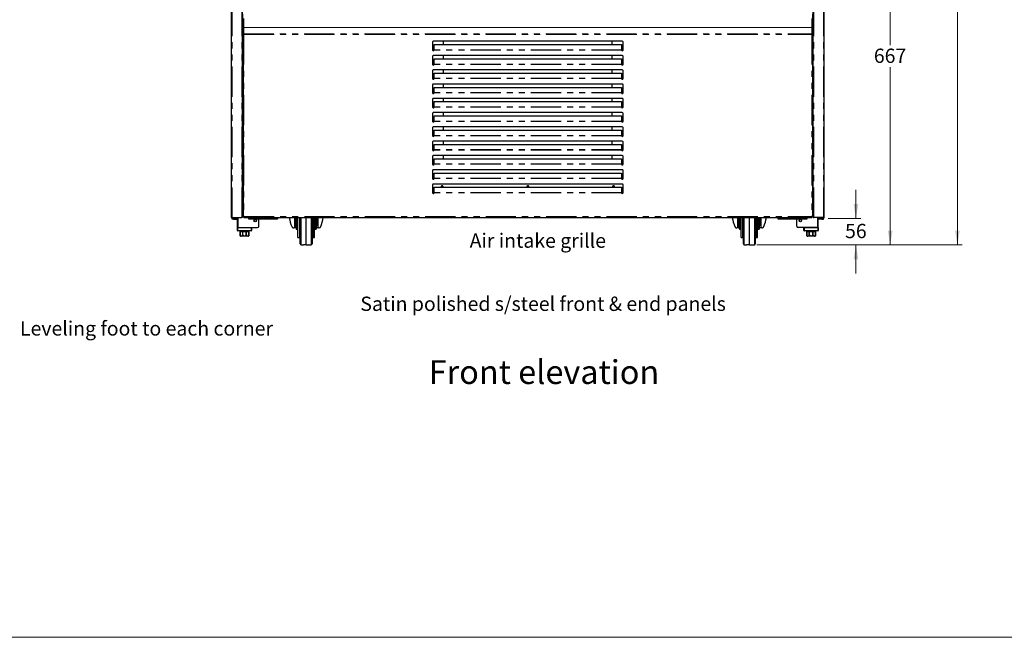
# Model space of a CAD drawing. Units: millimetres. Extents: x 0 to 586, y 0 to 420.
# Drawn here: x 108 to 315, y 9 to 139 of the extents above; entities that cross this region are included whole.
import ezdxf

# ---------------------------------------------------------------- set-up
doc = ezdxf.new("R2010")
doc.units = ezdxf.units.MM
doc.linetypes.add('PHANTOM', pattern=[12.7, 6.35, -1.27, 1.27, -1.27, 1.27, -1.27])
doc.styles.add('SLDTEXTSTYLE0', font='TXT', dxfattribs={"width": 0.605})
doc.dimstyles.new('SLDDIMSTYLE1', dxfattribs={"dimtxt": 3, "dimasz": 3, "dimexe": 0, "dimexo": 0.0625, "dimgap": 0.75, "dimtad": 0, "dimtih": 1, "dimtoh": 1, "dimdec": 0, "dimlfac": 10, "dimrnd": 1e-09, "dimzin": 12, "dimdsep": 46, "dimtxsty": 'SLDTEXTSTYLE0', "dimsah": 1, "dimcen": 0.09, "dimadec": 0, "dimazin": 3, "dimtfac": 1, "dimtofl": 0, "dimtmove": 0, "dimatfit": 3, "dimfxl": 0, "dimfrac": 2, "dimtolj": 1, "dimtzin": 12, "dimarcsym": 0})
doc.dimstyles.new('SLDDIMSTYLE3', dxfattribs={"dimtxt": 3, "dimasz": 3, "dimexe": 0, "dimexo": 0.0625, "dimgap": 0.75, "dimtad": 0, "dimtih": 1, "dimtoh": 1, "dimdec": 0, "dimlfac": 10, "dimrnd": 1e-09, "dimzin": 12, "dimdsep": 46, "dimtxsty": 'SLDTEXTSTYLE0', "dimsah": 1, "dimcen": 0.09, "dimadec": 0, "dimazin": 3, "dimtfac": 1, "dimtmove": 0, "dimatfit": 0, "dimfxl": 0, "dimfrac": 2, "dimtolj": 1, "dimtzin": 12, "dimarcsym": 0})

# ---------------------------------------------------------------- blocks, each defined once
blk = doc.blocks.new('_D_1')
at = {"color": 7, "linetype": 'Continuous', "lineweight": 18}
for p, q in [((275.29, 158.18), (291.63, 158.18)), ((290.63, 158.18), (290.63, 133.44)), ((290.63, 91.45), (290.63, 128.83)), ((262.6, 91.45), (291.63, 91.45))]:
    blk.add_line(p, q, dxfattribs=at)
for points in [[(290.63, 158.18), (290.13, 155.18), (291.13, 155.18)], [(290.63, 91.45), (291.13, 94.45), (290.13, 94.45)]]:
    blk.add_solid(points, dxfattribs=at)
at = {"color": 7, "linetype": 'Continuous', "lineweight": 18, "insert": (287.19, 132.7), "char_height": 3, "attachment_point": 1, "style": 'SLDTEXTSTYLE0'}
blk.add_mtext('667', dxfattribs=at)
blk = doc.blocks.new('_D_5')
at = {"color": 7, "linetype": 'Continuous', "lineweight": 18}
for p, q in [((277.56, 297.3), (305.74, 297.3)), ((304.74, 297.3), (304.74, 204.42)), ((304.74, 91.45), (304.74, 199.82)), ((262.6, 91.45), (305.74, 91.45))]:
    blk.add_line(p, q, dxfattribs=at)
for points in [[(304.74, 297.3), (304.24, 294.3), (305.24, 294.3)], [(304.74, 91.45), (305.24, 94.45), (304.24, 94.45)]]:
    blk.add_solid(points, dxfattribs=at)
at = {"color": 7, "linetype": 'Continuous', "lineweight": 18, "insert": (300.16, 203.69), "char_height": 3, "attachment_point": 1, "style": 'SLDTEXTSTYLE0'}
blk.add_mtext('2059', dxfattribs=at)
blk = doc.blocks.new('_D_7')
at = {"color": 7, "linetype": 'Continuous', "lineweight": 18}
for p, q in [((283.43, 97.04), (283.43, 103.04)), ((277.58, 97.04), (284.43, 97.04)), ((262.6, 91.45), (284.43, 91.45)), ((283.43, 91.45), (283.43, 85.45))]:
    blk.add_line(p, q, dxfattribs=at)
for points in [[(283.43, 97.04), (283.93, 100.04), (282.93, 100.04)], [(283.43, 91.45), (282.93, 88.45), (283.93, 88.45)]]:
    blk.add_solid(points, dxfattribs=at)
at = {"color": 7, "linetype": 'Continuous', "lineweight": 18, "insert": (281.14, 95.88), "char_height": 3, "attachment_point": 1, "style": 'SLDTEXTSTYLE0'}
blk.add_mtext('56', dxfattribs=at)

msp = doc.modelspace()

# ---------------------------------------------------------------- linework, layer by layer
at = {"color": 7, "linetype": 'Continuous', "lineweight": 25}
for p, q in [((152.242, 97.2), (152.242, 297.14)), ((154.542, 97.2), (154.542, 297.193)), ((274.442, 97.2), (274.442, 297.193)), ((276.742, 97.2), (276.742, 297.14)), ((154.639, 138.78), (154.639, 139.92)), ((154.792, 138.997), (154.792, 137.175)), ((274.192, 138.997), (274.192, 137.175)), ((274.345, 138.78), (274.345, 139.92)), ((154.792, 137.175), (154.792, 137.133)), ((154.792, 137.133), (154.792, 135.797)), ((274.192, 137.175), (274.192, 137.133)), ((274.192, 137.133), (274.192, 135.797)), ((154.692, 134.8), (154.542, 134.8)), ((154.542, 134.534), (154.672, 134.534)), ((154.672, 134.464), (154.542, 134.464)), ((154.672, 134.534), (154.672, 134.464)), ((154.692, 135.684), (154.692, 97.358)), ((154.692, 135.684), (154.792, 135.684)), ((154.792, 135.797), (154.792, 135.684)), ((154.792, 135.684), (154.852, 135.684)), ((274.192, 135.684), (274.132, 135.684)), ((274.192, 135.797), (274.192, 135.684)), ((274.292, 135.684), (274.192, 135.684)), ((274.292, 135.684), (274.292, 97.358)), ((274.292, 134.8), (274.442, 134.8)), ((274.352, 134.8), (274.352, 134.13)), ((154.692, 134.37), (154.542, 134.37)), ((154.542, 133.684), (154.692, 133.684)), ((154.542, 132.884), (154.692, 132.884)), ((194.491, 134.1), (194.491, 132.4)), ((234.341, 134.25), (194.641, 134.25)), ((194.79, 132.393), (194.791, 132.435)), ((194.791, 133.561), (234.191, 133.561)), ((194.791, 132.47), (194.791, 133.561)), ((194.791, 132.435), (194.791, 132.47)), ((196.742, 134.25), (196.742, 133.561)), ((232.242, 133.561), (232.242, 134.25)), ((234.191, 133.561), (234.191, 132.47)), ((234.191, 132.47), (234.191, 132.435)), ((234.191, 132.435), (234.191, 132.393)), ((234.491, 132.4), (234.491, 134.1)), ((274.292, 134.13), (274.352, 134.13)), ((274.352, 134.13), (274.352, 133.63)), ((274.352, 133.63), (274.352, 131.93)), ((154.542, 131.8), (154.692, 131.8)), ((194.491, 131.1), (194.491, 129.4)), ((234.341, 131.25), (194.641, 131.25)), ((194.791, 130.561), (234.191, 130.561)), ((194.791, 129.47), (194.791, 130.561)), ((196.742, 131.25), (196.742, 130.561)), ((232.242, 130.561), (232.242, 131.25)), ((234.191, 130.561), (234.191, 129.47)), ((234.491, 129.4), (234.491, 131.1)), ((274.442, 131.8), (274.292, 131.8)), ((274.352, 131.93), (274.352, 131.8)), ((234.341, 128.25), (194.641, 128.25)), ((194.79, 129.393), (194.791, 129.435)), ((194.791, 129.435), (194.791, 129.47)), ((196.742, 128.25), (196.742, 127.561)), ((232.242, 127.561), (232.242, 128.25)), ((234.191, 129.47), (234.191, 129.435)), ((234.191, 129.435), (234.191, 129.393)), ((194.491, 128.1), (194.491, 126.4)), ((194.79, 126.393), (194.791, 126.435)), ((194.791, 127.561), (234.191, 127.561)), ((194.791, 126.47), (194.791, 127.561)), ((194.791, 126.435), (194.791, 126.47)), ((234.191, 127.561), (234.191, 126.47)), ((234.191, 126.47), (234.191, 126.435)), ((234.191, 126.435), (234.191, 126.393)), ((234.491, 126.4), (234.491, 128.1)), ((194.491, 125.1), (194.491, 123.4)), ((234.341, 125.25), (194.641, 125.25)), ((194.791, 124.561), (234.191, 124.561)), ((194.791, 123.47), (194.791, 124.561)), ((196.742, 125.25), (196.742, 124.561)), ((232.242, 124.561), (232.242, 125.25)), ((234.191, 124.561), (234.191, 123.47)), ((234.491, 123.4), (234.491, 125.1)), ((194.491, 122.1), (194.491, 120.4)), ((234.341, 122.25), (194.641, 122.25)), ((194.79, 123.393), (194.791, 123.435)), ((194.791, 123.435), (194.791, 123.47)), ((196.742, 122.25), (196.742, 121.561)), ((232.242, 121.561), (232.242, 122.25)), ((234.191, 123.47), (234.191, 123.435)), ((234.191, 123.435), (234.191, 123.393)), ((234.491, 120.4), (234.491, 122.1)), ((194.79, 120.393), (194.791, 120.435)), ((194.791, 121.561), (234.191, 121.561)), ((194.791, 120.47), (194.791, 121.561)), ((194.791, 120.435), (194.791, 120.47)), ((234.191, 121.561), (234.191, 120.47)), ((234.191, 120.47), (234.191, 120.435)), ((234.191, 120.435), (234.191, 120.393)), ((194.491, 119.1), (194.491, 117.4)), ((234.341, 119.25), (194.641, 119.25)), ((194.791, 117.47), (194.791, 118.561)), ((194.791, 118.561), (234.191, 118.561)), ((196.742, 119.25), (196.742, 118.561)), ((232.242, 118.561), (232.242, 119.25)), ((234.191, 118.561), (234.191, 117.47)), ((234.491, 117.4), (234.491, 119.1)), ((194.491, 116.1), (194.491, 114.4)), ((234.341, 116.25), (194.641, 116.25)), ((194.79, 117.393), (194.791, 117.435)), ((194.791, 117.435), (194.791, 117.47)), ((196.742, 116.25), (196.742, 115.561)), ((232.242, 115.561), (232.242, 116.25)), ((234.191, 117.47), (234.191, 117.435)), ((234.191, 117.435), (234.191, 117.393)), ((234.491, 114.4), (234.491, 116.1)), ((194.79, 114.393), (194.791, 114.435)), ((194.791, 115.561), (234.191, 115.561)), ((194.791, 114.47), (194.791, 115.561)), ((194.791, 114.435), (194.791, 114.47)), ((234.191, 115.561), (234.191, 114.47)), ((234.191, 114.47), (234.191, 114.435)), ((234.191, 114.435), (234.191, 114.393)), ((194.491, 113.1), (194.491, 111.4)), ((234.341, 113.25), (194.641, 113.25)), ((194.791, 111.47), (194.791, 112.561)), ((194.791, 112.561), (234.191, 112.561)), ((196.742, 113.25), (196.742, 112.561)), ((232.242, 112.561), (232.242, 113.25)), ((234.191, 112.561), (234.191, 111.47)), ((234.491, 111.4), (234.491, 113.1)), ((154.692, 109.8), (154.542, 109.8)), ((194.491, 110.1), (194.491, 108.4)), ((234.341, 110.25), (194.641, 110.25)), ((194.79, 111.393), (194.791, 111.435)), ((194.791, 111.435), (194.791, 111.47)), ((196.742, 110.25), (196.742, 109.561)), ((232.242, 109.561), (232.242, 110.25)), ((234.191, 111.47), (234.191, 111.435)), ((234.191, 111.435), (234.191, 111.393)), ((234.491, 108.4), (234.491, 110.1)), ((274.292, 109.8), (274.442, 109.8)), ((274.352, 109.8), (274.352, 109.33)), ((154.692, 109.03), (154.542, 109.03)), ((194.79, 108.393), (194.791, 108.435)), ((194.791, 109.561), (234.191, 109.561)), ((194.791, 108.47), (194.791, 109.561)), ((194.791, 108.435), (194.791, 108.47)), ((234.191, 109.561), (234.191, 108.47)), ((234.191, 108.47), (234.191, 108.435)), ((234.191, 108.435), (234.191, 108.393)), ((274.292, 109.33), (274.352, 109.33)), ((274.352, 109.33), (274.352, 109.03)), ((274.352, 109.03), (274.352, 107.33)), ((154.542, 106.8), (154.692, 106.8)), ((194.491, 107.1), (194.491, 105.4)), ((234.341, 107.25), (194.641, 107.25)), ((194.791, 105.47), (194.791, 106.561)), ((194.791, 106.561), (234.191, 106.561)), ((234.191, 106.561), (234.191, 105.47)), ((234.491, 105.4), (234.491, 107.1)), ((274.292, 106.83), (274.352, 106.83)), ((274.442, 106.8), (274.292, 106.8)), ((274.352, 107.33), (274.352, 106.83)), ((274.352, 106.83), (274.352, 106.8)), ((154.692, 103.72), (154.542, 103.72)), ((194.491, 104.1), (194.491, 102.4)), ((234.341, 104.25), (194.641, 104.25)), ((194.79, 105.393), (194.791, 105.435)), ((194.791, 105.435), (194.791, 105.47)), ((194.791, 103.561), (234.191, 103.561)), ((194.791, 102.47), (194.791, 103.561)), ((234.191, 105.47), (234.191, 105.435)), ((234.191, 105.435), (234.191, 105.393)), ((234.191, 103.561), (234.191, 102.47)), ((234.491, 102.4), (234.491, 104.1)), ((274.292, 103.72), (274.442, 103.72)), ((194.79, 102.393), (194.791, 102.435)), ((194.791, 102.435), (194.791, 102.47)), ((234.191, 102.47), (234.191, 102.435)), ((234.191, 102.435), (234.191, 102.393)), ((154.692, 97.358), (154.792, 97.358)), ((154.799, 97.363), (154.799, 97.35)), ((154.799, 97.25), (154.799, 97.35)), ((154.799, 97.25), (274.185, 97.25)), ((155.872, 97.08), (155.872, 97.25)), ((156.372, 97.25), (156.372, 97.08)), ((161.372, 97.08), (161.372, 97.25)), ((161.872, 97.08), (161.872, 97.25)), ((165.552, 97.25), (165.552, 95.634)), ((165.802, 96.54), (165.802, 97.25)), ((166.202, 96.54), (166.202, 97.25)), ((166.702, 96.54), (166.702, 97.25)), ((167.952, 91.45), (167.952, 97.25)), ((169.202, 97.25), (169.202, 96.54)), ((169.702, 96.54), (169.702, 97.25)), ((170.102, 96.54), (170.102, 97.25)), ((170.352, 95.634), (170.352, 97.25)), ((258.632, 97.25), (258.632, 95.634)), ((258.882, 96.54), (258.882, 97.25)), ((259.282, 96.54), (259.282, 97.25)), ((259.782, 96.54), (259.782, 97.25)), ((261.032, 91.45), (261.032, 97.25)), ((262.282, 97.25), (262.282, 96.54)), ((262.782, 96.54), (262.782, 97.25)), ((263.182, 96.54), (263.182, 97.25)), ((263.432, 95.634), (263.432, 97.25)), ((267.112, 97.08), (267.112, 97.25)), ((267.612, 97.25), (267.612, 97.08)), ((272.612, 97.08), (272.612, 97.25)), ((273.112, 97.08), (273.112, 97.25)), ((274.185, 97.363), (274.185, 97.35)), ((274.185, 97.25), (274.185, 97.35)), ((274.292, 97.358), (274.192, 97.358)), ((152.402, 97.2), (152.242, 97.2)), ((152.392, 96.87), (152.392, 96.99)), ((152.392, 96.99), (152.692, 96.99)), ((152.692, 96.87), (152.392, 96.87)), ((152.402, 97.2), (154.382, 97.2)), ((153.242, 97.14), (152.402, 97.14)), ((153.242, 97.04), (152.402, 97.04)), ((152.692, 96.99), (153.412, 96.99)), ((152.692, 96.87), (153.412, 96.87)), ((153.242, 97.14), (153.542, 97.14)), ((153.542, 97.04), (153.242, 97.04)), ((153.472, 97.14), (153.472, 97.2)), ((153.472, 95.08), (153.472, 97.04)), ((153.542, 97.14), (153.542, 97.04)), ((154.542, 97.2), (154.382, 97.2)), ((155.872, 97.02), (155.872, 97.08)), ((155.872, 96.9), (155.872, 97.02)), ((155.872, 97.02), (156.172, 97.02)), ((156.172, 96.9), (155.872, 96.9)), ((156.372, 97.02), (156.172, 97.02)), ((156.372, 96.9), (156.172, 96.9)), ((156.372, 96.9), (156.372, 97.08)), ((161.372, 96.9), (156.372, 96.9)), ((157.972, 95.38), (157.972, 96.9)), ((161.372, 97.08), (161.372, 96.9)), ((161.572, 97.02), (161.372, 97.02)), ((161.572, 96.9), (161.372, 96.9)), ((161.572, 97.02), (161.872, 97.02)), ((161.872, 96.9), (161.572, 96.9)), ((161.872, 97.02), (161.872, 97.08)), ((161.872, 97.02), (161.872, 96.9)), ((165.552, 95.104), (165.552, 95.634)), ((165.552, 95.634), (165.802, 95.634)), ((165.802, 94.94), (165.802, 96.54)), ((166.202, 93.04), (166.202, 96.54)), ((166.702, 91.659), (166.702, 96.54)), ((169.202, 96.54), (169.202, 91.659)), ((169.702, 93.04), (169.702, 96.54)), ((170.102, 94.94), (170.102, 96.54)), ((170.102, 95.634), (170.352, 95.634)), ((170.352, 95.634), (170.352, 95.104)), ((258.632, 95.634), (258.882, 95.634)), ((258.632, 95.104), (258.632, 95.634)), ((258.882, 94.94), (258.882, 96.54)), ((259.282, 93.04), (259.282, 96.54)), ((259.782, 91.659), (259.782, 96.54)), ((262.282, 96.54), (262.282, 91.659)), ((262.782, 93.04), (262.782, 96.54)), ((263.182, 94.94), (263.182, 96.54)), ((263.182, 95.634), (263.432, 95.634)), ((263.432, 95.634), (263.432, 95.104)), ((267.112, 97.02), (267.112, 97.08)), ((267.112, 96.9), (267.112, 97.02)), ((267.112, 97.02), (267.412, 97.02)), ((267.412, 96.9), (267.112, 96.9)), ((267.612, 97.02), (267.412, 97.02)), ((267.612, 96.9), (267.412, 96.9)), ((267.612, 96.9), (267.612, 97.08)), ((272.612, 96.9), (267.612, 96.9)), ((271.012, 95.38), (271.012, 96.9)), ((272.612, 97.08), (272.612, 96.9)), ((272.812, 97.02), (272.612, 97.02)), ((272.812, 96.9), (272.612, 96.9)), ((272.812, 97.02), (273.112, 97.02)), ((273.112, 96.9), (272.812, 96.9)), ((273.112, 97.02), (273.112, 97.08)), ((273.112, 97.02), (273.112, 96.9)), ((274.442, 97.2), (274.602, 97.2)), ((276.582, 97.2), (274.602, 97.2)), ((275.442, 97.14), (275.442, 97.04)), ((275.742, 97.14), (275.442, 97.14)), ((275.442, 97.04), (275.742, 97.04)), ((275.512, 97.14), (275.512, 97.2)), ((275.512, 95.08), (275.512, 97.04)), ((276.292, 96.99), (275.572, 96.99)), ((276.292, 96.87), (275.572, 96.87)), ((275.742, 97.14), (276.582, 97.14)), ((275.742, 97.04), (276.582, 97.04)), ((276.592, 96.99), (276.292, 96.99)), ((276.292, 96.87), (276.592, 96.87)), ((276.582, 97.2), (276.742, 97.2)), ((276.592, 96.87), (276.592, 96.99)), ((153.472, 94.48), (153.472, 95.08)), ((153.472, 95.08), (153.572, 95.08)), ((153.572, 95.08), (156.372, 95.08)), ((156.372, 94.38), (153.572, 94.38)), ((153.652, 95.08), (157.672, 95.08)), ((153.972, 94.38), (153.972, 94.28)), ((153.972, 94.28), (154.047, 94.28)), ((154.047, 94.28), (154.047, 93.58)), ((154.049, 94.28), (154.586, 94.28)), ((154.049, 93.58), (154.049, 94.28)), ((155.672, 93.28), (154.272, 93.28)), ((154.586, 94.28), (154.586, 93.58)), ((154.592, 93.58), (154.592, 94.28)), ((154.592, 94.28), (155.352, 94.28)), ((155.352, 94.28), (155.352, 93.58)), ((155.357, 94.28), (155.894, 94.28)), ((155.357, 93.58), (155.357, 94.28)), ((155.894, 94.28), (155.894, 93.58)), ((155.897, 94.28), (155.972, 94.28)), ((155.897, 93.58), (155.897, 94.28)), ((155.972, 94.28), (155.972, 94.38)), ((156.472, 95.08), (156.472, 94.48)), ((165.457, 95.04), (165.315, 95.04)), ((165.552, 95.04), (165.457, 95.04)), ((165.552, 95.04), (165.552, 95.104)), ((165.802, 95.04), (165.552, 95.04)), ((166.002, 94.74), (166.202, 94.74)), ((169.702, 94.74), (169.902, 94.74)), ((170.352, 95.04), (170.102, 95.04)), ((170.352, 95.04), (170.352, 95.104)), ((170.447, 95.04), (170.352, 95.04)), ((170.589, 95.04), (170.447, 95.04)), ((258.537, 95.04), (258.395, 95.04)), ((258.632, 95.04), (258.537, 95.04)), ((258.632, 95.04), (258.632, 95.104)), ((258.882, 95.04), (258.632, 95.04)), ((259.082, 94.74), (259.282, 94.74)), ((262.782, 94.74), (262.982, 94.74)), ((263.432, 95.04), (263.182, 95.04)), ((263.432, 95.04), (263.432, 95.104)), ((263.527, 95.04), (263.432, 95.04)), ((263.669, 95.04), (263.527, 95.04)), ((275.332, 95.08), (271.312, 95.08)), ((272.512, 94.48), (272.512, 95.08)), ((272.612, 95.08), (275.412, 95.08)), ((275.412, 94.38), (272.612, 94.38)), ((273.012, 94.38), (273.012, 94.28)), ((273.012, 94.28), (273.087, 94.28)), ((273.087, 94.28), (273.087, 93.58)), ((273.089, 94.28), (273.626, 94.28)), ((273.089, 93.58), (273.089, 94.28)), ((274.712, 93.28), (273.312, 93.28)), ((273.626, 94.28), (273.626, 93.58)), ((273.632, 93.58), (273.632, 94.28)), ((273.632, 94.28), (274.392, 94.28)), ((274.392, 94.28), (274.392, 93.58)), ((274.397, 94.28), (274.934, 94.28)), ((274.397, 93.58), (274.397, 94.28)), ((274.934, 94.28), (274.934, 93.58)), ((274.937, 94.28), (275.012, 94.28)), ((274.937, 93.58), (274.937, 94.28)), ((275.012, 94.28), (275.012, 94.38)), ((275.412, 95.08), (275.512, 95.08)), ((275.512, 95.08), (275.512, 94.48)), ((166.202, 93.04), (166.502, 93.04)), ((166.898, 91.459), (167.379, 91.45)), ((168.525, 91.45), (169.005, 91.459)), ((169.402, 93.04), (169.702, 93.04)), ((259.282, 93.04), (259.582, 93.04)), ((259.978, 91.459), (260.459, 91.45)), ((261.605, 91.45), (262.085, 91.459)), ((262.482, 93.04), (262.782, 93.04))]:
    msp.add_line(p, q, dxfattribs=at)
at = {"color": 8, "linetype": 'PHANTOM', "lineweight": 18}
for p, q in [((152.402, 97.2), (152.402, 297.14)), ((154.382, 97.2), (154.382, 297.14)), ((274.602, 97.2), (274.602, 297.14)), ((276.582, 97.2), (276.582, 297.14)), ((274.192, 137.175), (154.792, 137.175)), ((154.792, 137.133), (274.192, 137.133)), ((154.592, 134.8), (154.592, 134.534)), ((154.592, 134.464), (154.592, 134.37)), ((154.792, 135.797), (274.192, 135.797)), ((154.852, 135.684), (154.852, 97.41)), ((154.852, 135.684), (274.132, 135.684)), ((274.132, 135.684), (274.132, 97.41)), ((154.542, 134.136), (154.692, 134.136)), ((154.692, 133.658), (154.542, 133.658)), ((154.542, 132.911), (154.692, 132.911)), ((154.692, 132.684), (154.542, 132.684)), ((194.492, 132.383), (194.492, 134.118)), ((234.191, 132.393), (194.79, 132.393)), ((234.191, 132.47), (194.791, 132.47)), ((274.292, 133.63), (274.352, 133.63)), ((194.492, 129.383), (194.492, 131.118)), ((274.292, 131.93), (274.352, 131.93)), ((234.191, 129.393), (194.79, 129.393)), ((234.191, 129.47), (194.791, 129.47)), ((194.492, 126.383), (194.492, 128.118)), ((234.191, 126.393), (194.79, 126.393)), ((234.191, 126.47), (194.791, 126.47)), ((194.492, 123.383), (194.492, 125.118)), ((194.492, 120.383), (194.492, 122.118)), ((234.191, 123.393), (194.79, 123.393)), ((234.191, 123.47), (194.791, 123.47)), ((234.191, 120.393), (194.79, 120.393)), ((234.191, 120.47), (194.791, 120.47)), ((194.492, 117.383), (194.492, 119.118)), ((194.492, 114.383), (194.492, 116.118)), ((234.191, 117.393), (194.79, 117.393)), ((234.191, 117.47), (194.791, 117.47)), ((234.191, 114.393), (194.79, 114.393)), ((234.191, 114.47), (194.791, 114.47)), ((194.492, 111.383), (194.492, 113.118)), ((194.492, 108.383), (194.492, 110.118)), ((234.191, 111.393), (194.79, 111.393)), ((234.191, 111.47), (194.791, 111.47)), ((154.542, 109.264), (154.692, 109.264)), ((154.592, 109.03), (154.592, 106.8)), ((234.191, 108.393), (194.79, 108.393)), ((234.191, 108.47), (194.791, 108.47)), ((274.292, 109.03), (274.352, 109.03)), ((194.492, 105.383), (194.492, 107.118)), ((274.292, 107.33), (274.352, 107.33)), ((194.492, 102.383), (194.492, 104.118)), ((234.191, 105.393), (194.79, 105.393)), ((234.191, 105.47), (194.791, 105.47)), ((234.191, 102.393), (194.79, 102.393)), ((234.191, 102.47), (194.791, 102.47)), ((154.852, 97.41), (274.132, 97.41)), ((165.457, 95.04), (165.457, 97.25)), ((166.002, 97.25), (166.002, 96.54)), ((166.502, 96.54), (166.502, 97.25)), ((166.898, 97.25), (166.898, 91.459)), ((169.005, 96.54), (169.005, 97.25)), ((169.402, 97.25), (169.402, 96.54)), ((169.902, 97.25), (169.902, 96.54)), ((170.447, 97.25), (170.447, 95.04)), ((258.537, 95.04), (258.537, 97.25)), ((259.082, 97.25), (259.082, 96.54)), ((259.582, 96.54), (259.582, 97.25)), ((259.978, 97.25), (259.978, 91.459)), ((262.085, 96.54), (262.085, 97.25)), ((262.482, 97.25), (262.482, 96.54)), ((262.982, 97.25), (262.982, 96.54)), ((263.527, 97.25), (263.527, 95.04)), ((152.402, 97.14), (152.402, 97.04)), ((152.692, 96.99), (152.692, 96.87)), ((153.242, 97.04), (153.242, 97.14)), ((153.412, 96.99), (153.412, 96.87)), ((153.652, 95.08), (153.652, 97.2)), ((156.372, 97.08), (155.872, 97.08)), ((156.172, 97.02), (156.172, 96.9)), ((161.372, 97.08), (156.372, 97.08)), ((161.872, 97.08), (161.372, 97.08)), ((161.572, 96.9), (161.572, 97.02)), ((166.002, 96.54), (166.002, 94.74)), ((166.502, 93.04), (166.502, 96.54)), ((169.005, 91.459), (169.005, 96.54)), ((169.402, 96.54), (169.402, 93.04)), ((169.902, 96.54), (169.902, 94.74)), ((259.082, 96.54), (259.082, 94.74)), ((259.582, 93.04), (259.582, 96.54)), ((262.085, 91.459), (262.085, 96.54)), ((262.482, 96.54), (262.482, 93.04)), ((262.982, 96.54), (262.982, 94.74)), ((267.612, 97.08), (267.112, 97.08)), ((267.412, 97.02), (267.412, 96.9)), ((272.612, 97.08), (267.612, 97.08)), ((273.112, 97.08), (272.612, 97.08)), ((272.812, 96.9), (272.812, 97.02)), ((275.332, 95.08), (275.332, 97.2)), ((275.572, 96.99), (275.572, 96.87)), ((275.742, 97.04), (275.742, 97.14)), ((276.292, 96.99), (276.292, 96.87)), ((276.582, 97.14), (276.582, 97.04)), ((153.472, 94.48), (153.572, 94.48)), ((153.572, 95.08), (153.572, 94.48)), ((153.572, 94.38), (153.572, 94.48)), ((153.572, 94.48), (156.372, 94.48)), ((154.047, 93.58), (154.049, 93.58)), ((154.586, 93.58), (154.592, 93.58)), ((155.352, 93.58), (155.357, 93.58)), ((155.894, 93.58), (155.897, 93.58)), ((156.372, 94.48), (156.372, 95.08)), ((156.372, 94.38), (156.372, 94.48)), ((156.472, 94.48), (156.372, 94.48)), ((165.802, 95.104), (165.552, 95.104)), ((170.352, 95.104), (170.102, 95.104)), ((258.882, 95.104), (258.632, 95.104)), ((263.432, 95.104), (263.182, 95.104)), ((272.612, 94.48), (272.512, 94.48)), ((272.612, 95.08), (272.612, 94.48)), ((272.612, 94.48), (272.612, 94.38)), ((272.612, 94.48), (275.412, 94.48)), ((273.087, 93.58), (273.089, 93.58)), ((273.626, 93.58), (273.632, 93.58)), ((274.392, 93.58), (274.397, 93.58)), ((274.934, 93.58), (274.937, 93.58)), ((275.412, 94.48), (275.412, 95.08)), ((275.412, 94.48), (275.512, 94.48)), ((275.412, 94.48), (275.412, 94.38))]:
    msp.add_line(p, q, dxfattribs=at)
at = {"color": 7, "linetype": 'Continuous', "lineweight": 18}
msp.add_line((5.873, 9.004), (579.873, 9.004), dxfattribs=at)
at = {"color": 7, "linetype": 'Continuous', "lineweight": 25, "flags": 128}
for points in [[(196.62, 103.561), (196.659, 103.622), (196.675, 103.7)], [(196.642, 103.561), (196.681, 103.622), (196.697, 103.7)], [(214.62, 103.561), (214.659, 103.622), (214.675, 103.7)], [(214.642, 103.561), (214.681, 103.622), (214.697, 103.7)], [(232.62, 103.561), (232.659, 103.622), (232.675, 103.7)], [(232.642, 103.561), (232.681, 103.622), (232.697, 103.7)], [(153.412, 96.87), (153.447, 96.874), (153.472, 96.881)], [(275.572, 96.87), (275.537, 96.874), (275.512, 96.881)]]:
    msp.add_lwpolyline(points, dxfattribs=at)
at = {"color": 7, "linetype": 'Continuous', "lineweight": 25}
for centre, radius in [((157.222, 96.58), 0.255), ((157.222, 96.58), 0.24), ((271.762, 96.58), 0.255), ((271.762, 96.58), 0.24)]:
    msp.add_circle(centre, radius, dxfattribs=at)
for centre, radius, start, end in [((154.939, 138.78), 0.3, 180, 240.64385), ((274.045, 138.78), 0.3, 299.35615, 0), ((194.641, 134.1), 0.15, 90, 180), ((194.641, 132.4), 0.15, 180, 356.99863), ((234.341, 132.4), 0.15, 183.00137, 0), ((234.341, 134.1), 0.15, 0, 90), ((194.641, 131.1), 0.15, 90, 180), ((234.341, 131.1), 0.15, 0, 90), ((194.641, 129.4), 0.15, 180, 356.99863), ((194.641, 128.1), 0.15, 90, 180), ((234.341, 129.4), 0.15, 183.00137, 0), ((234.341, 128.1), 0.15, 0, 90), ((194.641, 126.4), 0.15, 180, 356.99863), ((234.341, 126.4), 0.15, 183.00137, 0), ((194.641, 125.1), 0.15, 90, 180), ((234.341, 125.1), 0.15, 0, 90), ((194.641, 123.4), 0.15, 180, 356.99863), ((194.641, 122.1), 0.15, 90, 180), ((234.341, 123.4), 0.15, 183.00137, 0), ((234.341, 122.1), 0.15, 0, 90), ((194.641, 120.4), 0.15, 180, 356.99863), ((234.341, 120.4), 0.15, 183.00137, 0), ((194.641, 119.1), 0.15, 90, 180), ((234.341, 119.1), 0.15, 0, 90), ((194.641, 117.4), 0.15, 180, 356.99863), ((194.641, 116.1), 0.15, 90, 180), ((234.341, 117.4), 0.15, 183.00137, 0), ((234.341, 116.1), 0.15, 0, 90), ((194.641, 114.4), 0.15, 180, 356.99863), ((234.341, 114.4), 0.15, 183.00137, 0), ((194.641, 113.1), 0.15, 90, 180), ((234.341, 113.1), 0.15, 0, 90), ((194.641, 111.4), 0.15, 180, 356.99863), ((194.641, 110.1), 0.15, 90, 180), ((234.341, 111.4), 0.15, 183.00137, 0), ((234.341, 110.1), 0.15, 0, 90), ((194.641, 108.4), 0.15, 180, 356.99863), ((234.341, 108.4), 0.15, 183.00137, 0), ((194.641, 107.1), 0.15, 90, 180), ((234.341, 107.1), 0.15, 0, 90), ((194.641, 105.4), 0.15, 180, 356.99863), ((194.641, 104.1), 0.15, 90, 180), ((196.492, 103.7), 0.205, 0, 222.92387), ((196.492, 103.7), 0.165, 0, 237.79248), ((196.47, 103.7), 0.205, 0, 86.92411), ((196.492, 103.7), 0.165, 302.20752, 0), ((214.492, 103.7), 0.205, 0, 222.92387), ((214.492, 103.7), 0.165, 0, 237.79248), ((214.47, 103.7), 0.205, 0, 86.92411), ((214.492, 103.7), 0.165, 302.20752, 0), ((232.492, 103.7), 0.205, 0, 222.92387), ((232.492, 103.7), 0.165, 0, 237.79248), ((232.47, 103.7), 0.205, 0, 86.92412), ((232.492, 103.7), 0.165, 302.20752, 0), ((234.341, 105.4), 0.15, 183.00137, 0), ((234.341, 104.1), 0.15, 0, 90), ((194.641, 102.4), 0.15, 180, 356.99863), ((234.341, 102.4), 0.15, 183.00137, 0), ((152.402, 97.2), 0.16, 180, 270), ((152.402, 97.2), 0.06, 180, 270), ((153.412, 97.05), 0.06, 270, 350.40593), ((157.672, 95.38), 0.3, 270, 0), ((271.312, 95.38), 0.3, 180, 270), ((275.572, 97.05), 0.06, 189.59407, 270), ((276.582, 97.2), 0.06, 270, 0), ((276.582, 97.2), 0.16, 270, 0), ((153.572, 94.48), 0.1, 180, 270), ((154.272, 93.58), 0.3, 221.43644, 270), ((155.672, 93.58), 0.3, 270, 318.56625), ((156.372, 94.48), 0.1, 270, 0), ((166.002, 94.94), 0.2, 180, 270), ((169.902, 94.94), 0.2, 270, 0), ((259.082, 94.94), 0.2, 180, 270), ((262.982, 94.94), 0.2, 270, 0), ((272.612, 94.48), 0.1, 180, 270), ((273.312, 93.58), 0.3, 221.43644, 270), ((274.712, 93.58), 0.3, 270, 318.56625), ((275.412, 94.48), 0.1, 270, 0), ((166.502, 92.84), 0.2, 0, 90), ((166.902, 91.659), 0.2, 180, 269), ((169.002, 91.659), 0.2, 271, 0), ((169.402, 92.84), 0.2, 90, 180), ((259.582, 92.84), 0.2, 0, 90), ((259.982, 91.659), 0.2, 180, 269), ((262.082, 91.659), 0.2, 271, 0), ((262.482, 92.84), 0.2, 90, 180)]:
    msp.add_arc(centre, radius, start, end, dxfattribs=at)
for centre, start_param, end_param in [((167.952, 98.39), 1.7773739, 2.1580118), ((167.952, 98.39), 4.1251735, 4.5058114), ((261.032, 98.39), 1.7773739, 2.1580118), ((261.032, 98.39), 4.1251735, 4.5058114)]:
    msp.add_ellipse(centre, major_axis=(0, 5.558), ratio=0.6567164, start_param=start_param, end_param=end_param, dxfattribs=at)
for points, knots in [([(154.852, 97.41), (154.836, 97.405), (154.801, 97.392), (154.752, 97.377), (154.714, 97.365), (154.694, 97.359), (154.692, 97.358), (154.692, 97.358)], [0, 0, 0, 0, 0.198819, 0.4300199, 0.6527557, 0.8662775, 1, 1, 1, 1]), ([(154.852, 97.41), (154.844, 97.404), (154.834, 97.393), (154.82, 97.382), (154.812, 97.375), (154.805, 97.369), (154.798, 97.363), (154.793, 97.358), (154.792, 97.358), (154.792, 97.358)], [0, 0, 0, 0, 0.2748616, 0.3966324, 0.5160849, 0.6219257, 0.716082, 0.886962, 1, 1, 1, 1]), ([(274.132, 97.41), (274.148, 97.405), (274.183, 97.392), (274.232, 97.377), (274.27, 97.365), (274.289, 97.359), (274.291, 97.358), (274.292, 97.358)], [0, 0, 0, 0, 0.198819, 0.4300199, 0.6527557, 0.8662775, 1, 1, 1, 1]), ([(274.132, 97.41), (274.139, 97.404), (274.15, 97.393), (274.163, 97.382), (274.172, 97.375), (274.179, 97.369), (274.186, 97.363), (274.191, 97.358), (274.191, 97.358), (274.192, 97.358)], [0, 0, 0, 0, 0.2748616, 0.3966324, 0.5160849, 0.6219257, 0.716082, 0.886962, 1, 1, 1, 1]), ([(164.913, 95.311), (164.943, 95.258), (165.002, 95.153), (165.14, 95.059), (165.252, 95.047), (165.315, 95.04)], [0, 0, 0, 0, 0.3083618, 0.615012, 1, 1, 1, 1]), ([(170.589, 95.04), (170.657, 95.048), (170.78, 95.062), (170.914, 95.168), (170.968, 95.269), (170.99, 95.311)], [0, 0, 0, 0, 0.42188991, 0.75830791, 1, 1, 1, 1]), ([(257.993, 95.311), (258.023, 95.258), (258.082, 95.153), (258.22, 95.059), (258.332, 95.047), (258.395, 95.04)], [0, 0, 0, 0, 0.3083618, 0.615012, 1, 1, 1, 1]), ([(263.669, 95.04), (263.737, 95.048), (263.86, 95.062), (263.994, 95.168), (264.048, 95.269), (264.07, 95.311)], [0, 0, 0, 0, 0.42188991, 0.75830791, 1, 1, 1, 1]), ([(154.047, 93.382), (154.047, 93.382), (154.047, 93.381), (154.047, 93.383), (154.047, 93.388), (154.047, 93.397), (154.047, 93.409), (154.047, 93.425), (154.047, 93.442), (154.047, 93.463), (154.047, 93.486), (154.047, 93.509), (154.047, 93.53), (154.047, 93.552), (154.047, 93.569), (154.047, 93.579), (154.047, 93.58)], [0, 0, 0, 0, 0.0002602, 0.1110704, 0.2223602, 0.3354501, 0.4493692, 0.5331673, 0.6177321, 0.7016409, 0.7876102, 0.8375672, 0.8886128, 0.9386645, 0.9906588, 1, 1, 1, 1]), ([(154.049, 93.58), (154.049, 93.574), (154.05, 93.56), (154.054, 93.54), (154.06, 93.521), (154.069, 93.501), (154.083, 93.48), (154.104, 93.455), (154.133, 93.431), (154.168, 93.412), (154.204, 93.398), (154.239, 93.389), (154.275, 93.384), (154.312, 93.381), (154.35, 93.383), (154.39, 93.388), (154.429, 93.397), (154.463, 93.41), (154.492, 93.426), (154.516, 93.442), (154.538, 93.462), (154.556, 93.484), (154.569, 93.506), (154.578, 93.527), (154.584, 93.55), (154.586, 93.568), (154.586, 93.578), (154.586, 93.58)], [0, 0, 0, 0, 0.021597, 0.0438748, 0.0654612, 0.0875147, 0.1218855, 0.1572074, 0.2142222, 0.2726974, 0.3262228, 0.3801626, 0.4351007, 0.4902899, 0.5493375, 0.6086724, 0.6690969, 0.7300322, 0.7696148, 0.8095308, 0.8491585, 0.8896334, 0.9150976, 0.9411106, 0.9666248, 0.993147, 1, 1, 1, 1]), ([(154.592, 93.58), (154.592, 93.575), (154.592, 93.563), (154.597, 93.546), (154.605, 93.525), (154.617, 93.505), (154.637, 93.481), (154.665, 93.458), (154.698, 93.438), (154.731, 93.423), (154.776, 93.407), (154.833, 93.393), (154.903, 93.384), (154.966, 93.381), (155.024, 93.383), (155.076, 93.388), (155.128, 93.397), (155.175, 93.409), (155.216, 93.425), (155.252, 93.442), (155.285, 93.463), (155.311, 93.486), (155.329, 93.509), (155.341, 93.53), (155.349, 93.552), (155.352, 93.569), (155.352, 93.579), (155.352, 93.58)], [0, 0, 0, 0, 0.017043, 0.0375679, 0.0586201, 0.0864402, 0.1150539, 0.1572208, 0.2005129, 0.2378874, 0.2755569, 0.3523988, 0.4258776, 0.4999952, 0.5554152, 0.6110751, 0.6676353, 0.7246103, 0.7665206, 0.8088145, 0.8507802, 0.8937764, 0.9187617, 0.9442914, 0.969324, 0.9953282, 1, 1, 1, 1]), ([(155.357, 93.58), (155.357, 93.574), (155.358, 93.56), (155.362, 93.54), (155.368, 93.521), (155.377, 93.501), (155.391, 93.48), (155.412, 93.455), (155.441, 93.431), (155.476, 93.412), (155.512, 93.398), (155.547, 93.389), (155.583, 93.384), (155.62, 93.381), (155.658, 93.383), (155.698, 93.388), (155.737, 93.397), (155.771, 93.41), (155.8, 93.426), (155.824, 93.442), (155.846, 93.462), (155.864, 93.484), (155.877, 93.506), (155.886, 93.527), (155.892, 93.55), (155.894, 93.568), (155.894, 93.578), (155.894, 93.58)], [0, 0, 0, 0, 0.021597, 0.0438748, 0.0654612, 0.0875147, 0.1218855, 0.1572074, 0.2142222, 0.2726974, 0.3262228, 0.3801626, 0.4351007, 0.4902899, 0.5493375, 0.6086724, 0.6690969, 0.7300322, 0.7696148, 0.8095308, 0.8491585, 0.8896334, 0.9150976, 0.9411106, 0.9666248, 0.993147, 1, 1, 1, 1]), ([(155.897, 93.58), (155.897, 93.575), (155.897, 93.563), (155.897, 93.546), (155.897, 93.525), (155.897, 93.505), (155.897, 93.481), (155.897, 93.458), (155.897, 93.438), (155.897, 93.423), (155.897, 93.407), (155.897, 93.393), (155.897, 93.384), (155.897, 93.381), (155.897, 93.382), (155.897, 93.382)], [0, 0, 0, 0, 0.0340832, 0.0751298, 0.1172307, 0.1728663, 0.2300892, 0.314416, 0.4009932, 0.4757362, 0.5510691, 0.7047403, 0.8516859, 0.9999091, 1, 1, 1, 1]), ([(273.087, 93.382), (273.087, 93.382), (273.087, 93.381), (273.087, 93.383), (273.087, 93.388), (273.087, 93.397), (273.087, 93.409), (273.087, 93.425), (273.087, 93.442), (273.087, 93.463), (273.087, 93.486), (273.087, 93.509), (273.087, 93.53), (273.087, 93.552), (273.087, 93.569), (273.087, 93.579), (273.087, 93.58)], [0, 0, 0, 0, 0.0002602, 0.1110704, 0.2223602, 0.3354501, 0.4493692, 0.5331673, 0.6177321, 0.7016409, 0.7876102, 0.8375672, 0.8886128, 0.9386645, 0.9906588, 1, 1, 1, 1]), ([(273.089, 93.58), (273.089, 93.574), (273.09, 93.56), (273.094, 93.54), (273.1, 93.521), (273.109, 93.501), (273.123, 93.48), (273.144, 93.455), (273.173, 93.431), (273.208, 93.412), (273.244, 93.398), (273.279, 93.389), (273.315, 93.384), (273.352, 93.381), (273.39, 93.383), (273.43, 93.388), (273.469, 93.397), (273.503, 93.41), (273.532, 93.426), (273.556, 93.442), (273.578, 93.462), (273.596, 93.484), (273.609, 93.506), (273.618, 93.527), (273.624, 93.55), (273.626, 93.568), (273.626, 93.578), (273.626, 93.58)], [0, 0, 0, 0, 0.021597, 0.0438748, 0.0654612, 0.0875147, 0.1218855, 0.1572074, 0.2142222, 0.2726974, 0.3262228, 0.3801626, 0.4351007, 0.4902899, 0.5493375, 0.6086724, 0.6690969, 0.7300322, 0.7696148, 0.8095308, 0.8491585, 0.8896334, 0.9150976, 0.9411106, 0.9666248, 0.993147, 1, 1, 1, 1]), ([(273.632, 93.58), (273.632, 93.575), (273.632, 93.563), (273.637, 93.546), (273.645, 93.525), (273.657, 93.505), (273.677, 93.481), (273.705, 93.458), (273.738, 93.438), (273.771, 93.423), (273.816, 93.407), (273.873, 93.393), (273.943, 93.384), (274.006, 93.381), (274.064, 93.383), (274.116, 93.388), (274.168, 93.397), (274.215, 93.409), (274.256, 93.425), (274.292, 93.442), (274.325, 93.463), (274.351, 93.486), (274.369, 93.509), (274.381, 93.53), (274.389, 93.552), (274.392, 93.569), (274.392, 93.579), (274.392, 93.58)], [0, 0, 0, 0, 0.017043, 0.0375679, 0.0586201, 0.0864402, 0.1150539, 0.1572208, 0.2005129, 0.2378874, 0.2755569, 0.3523988, 0.4258776, 0.4999952, 0.5554152, 0.6110751, 0.6676353, 0.7246103, 0.7665206, 0.8088145, 0.8507802, 0.8937764, 0.9187617, 0.9442914, 0.969324, 0.9953282, 1, 1, 1, 1]), ([(274.397, 93.58), (274.397, 93.574), (274.398, 93.56), (274.402, 93.54), (274.408, 93.521), (274.417, 93.501), (274.431, 93.48), (274.452, 93.455), (274.481, 93.431), (274.516, 93.412), (274.552, 93.398), (274.587, 93.389), (274.623, 93.384), (274.66, 93.381), (274.698, 93.383), (274.738, 93.388), (274.777, 93.397), (274.811, 93.41), (274.84, 93.426), (274.864, 93.442), (274.886, 93.462), (274.904, 93.484), (274.917, 93.506), (274.926, 93.527), (274.932, 93.55), (274.934, 93.568), (274.934, 93.578), (274.934, 93.58)], [0, 0, 0, 0, 0.021597, 0.0438748, 0.0654612, 0.0875147, 0.1218855, 0.1572074, 0.2142222, 0.2726974, 0.3262228, 0.3801626, 0.4351007, 0.4902899, 0.5493375, 0.6086724, 0.6690969, 0.7300322, 0.7696148, 0.8095308, 0.8491585, 0.8896334, 0.9150976, 0.9411106, 0.9666248, 0.993147, 1, 1, 1, 1]), ([(274.937, 93.58), (274.937, 93.575), (274.937, 93.563), (274.937, 93.546), (274.937, 93.525), (274.937, 93.505), (274.937, 93.481), (274.937, 93.458), (274.937, 93.438), (274.937, 93.423), (274.937, 93.407), (274.937, 93.393), (274.937, 93.384), (274.937, 93.381), (274.937, 93.382), (274.937, 93.382)], [0, 0, 0, 0, 0.0340832, 0.07512978, 0.11723069, 0.17286632, 0.2300892, 0.31441601, 0.40099322, 0.47573617, 0.55106906, 0.70474028, 0.85168592, 0.9999091, 1, 1, 1, 1]), ([(167.952, 91.45), (167.936, 91.45), (167.852, 91.45), (167.735, 91.45), (167.601, 91.45), (167.502, 91.45), (167.426, 91.45), (167.389, 91.45), (167.378, 91.45), (167.38, 91.45), (167.38, 91.45)], [0, 0, 0, 0, 0.0701468, 0.3842258, 0.5425003, 0.7017695, 0.8718222, 0.9415956, 0.9864298, 1, 1, 1, 1]), ([(167.952, 91.45), (167.967, 91.45), (168.051, 91.45), (168.169, 91.45), (168.302, 91.45), (168.401, 91.45), (168.478, 91.45), (168.515, 91.45), (168.525, 91.45), (168.524, 91.45), (168.523, 91.45)], [0, 0, 0, 0, 0.0701468, 0.3842258, 0.5425003, 0.7017695, 0.8718222, 0.9415956, 0.9864298, 1, 1, 1, 1]), ([(261.032, 91.45), (261.016, 91.45), (260.932, 91.45), (260.815, 91.45), (260.681, 91.45), (260.582, 91.45), (260.506, 91.45), (260.469, 91.45), (260.458, 91.45), (260.46, 91.45), (260.46, 91.45)], [0, 0, 0, 0, 0.0701468, 0.3842258, 0.5425003, 0.7017695, 0.8718222, 0.9415956, 0.9864298, 1, 1, 1, 1]), ([(261.032, 91.45), (261.047, 91.45), (261.131, 91.45), (261.249, 91.45), (261.382, 91.45), (261.481, 91.45), (261.558, 91.45), (261.595, 91.45), (261.605, 91.45), (261.604, 91.45), (261.603, 91.45)], [0, 0, 0, 0, 0.0701468, 0.3842258, 0.5425003, 0.7017695, 0.8718222, 0.9415956, 0.9864298, 1, 1, 1, 1])]:
    msp.add_open_spline(points, degree=3, knots=knots, dxfattribs=at)
for points in [[(154.799, 97.25), (154.803, 97.253), (154.812, 97.258), (154.825, 97.295), (154.838, 97.348), (154.847, 97.39), (154.852, 97.41)], [(154.799, 97.35), (154.803, 97.351), (154.812, 97.353), (154.825, 97.367), (154.838, 97.387), (154.847, 97.403), (154.852, 97.41)], [(274.185, 97.25), (274.18, 97.253), (274.171, 97.258), (274.158, 97.295), (274.145, 97.348), (274.136, 97.39), (274.132, 97.41)], [(274.185, 97.35), (274.18, 97.351), (274.171, 97.353), (274.158, 97.367), (274.145, 97.387), (274.136, 97.403), (274.132, 97.41)]]:
    msp.add_open_spline(points, degree=3, dxfattribs=at)

# ---------------------------------------------------------------- texts
at = {"color": 7, "linetype": 'Continuous', "lineweight": 0, "attachment_point": 1, "style": 'SLDTEXTSTYLE0'}
for s, insert, char_height in [('Air intake grille', (202.276, 93.862), 3), ('Satin polished s/steel front & end panels', (179.307, 80.587), 3), ('Leveling foot to each corner', (107.807, 75.407), 3), ('Front elevation', (193.667, 67.237), 5)]:
    msp.add_mtext(s, dxfattribs=dict(at, insert=insert, char_height=char_height))

# ---------------------------------------------------------------- dimensions: what is measured, and where the dimension line sits
at = {"color": 7, "linetype": 'Continuous', "lineweight": 18}
for base, p1, p2, dimstyle, picture, middle in [((304.741684758, 91.450468027), (276.564004589, 297.300468027), (261.604581874, 91.450468027), 'SLDDIMSTYLE1', '_D_5', (304.741684758, 202.120822557)), ((290.625, 158.18), (261.605, 91.45), (274.292, 158.18), 'SLDDIMSTYLE1', '_D_1', (290.625, 131.134)), ((283.431, 97.04), (261.605, 91.45), (276.582, 97.04), 'SLDDIMSTYLE3', '_D_7', (283.431, 94.317))]:
    dim = msp.add_linear_dim(base=base, p1=p1, p2=p2, angle=90, dimstyle=dimstyle, dxfattribs=at)
    dim.commit()
    dim.dimension.update_dxf_attribs({"geometry": picture, "text_midpoint": middle, "dimtype": 160})

doc.saveas('drawing.dxf')
